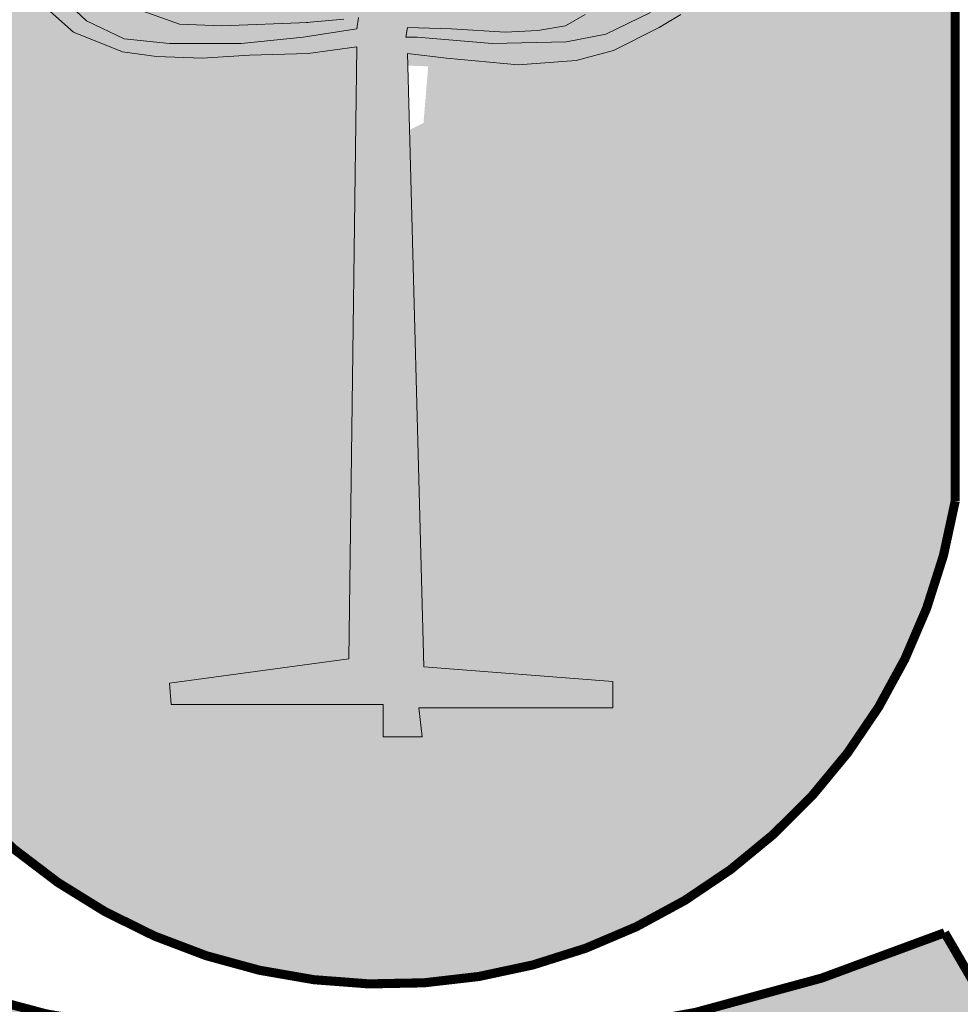
# Model space of a CAD drawing. Extents: x 14877 to 23287, y -11168 to -5228.
# Drawn here: x 21794 to 21876, y -10193 to -10107 of the extents above; entities that cross this region are included whole.
import ezdxf

# ---------------------------------------------------------------- set-up
doc = ezdxf.new("R2010")
doc.units = 0
doc.header["$LTSCALE"] = 100
doc.layers.add('FORMATO', color=7, linetype='CONTINUOUS', lineweight=0)

# ---------------------------------------------------------------- blocks, each defined once
blk = doc.blocks.new('BRASAO-CTBA')
at = {"layer": 'FORMATO'}
h = blk.add_hatch(color=10, dxfattribs=at)
h.paths.add_polyline_path([(2.4465, 4.0942), (2.4465, 7.8527, 0.001335), (2.4231, 7.8659), (-2.5026, 7.8659, 0.002053), (-2.5386, 7.8456), (-2.5386, 4.2352, 0.871796)])
h.paths.add_polyline_path([(0.0694, 5.7137), (0.1303, 5.7434), (0.1508, 5.9903), (0.0619, 5.9934)], flags=16)
h.paths.add_polyline_path([(-0.3241, 6.3428), (-0.4093, 6.3215), (-0.9983, 6.3215), (-1.8472, 6.6478), (-0.4093, 6.6478), (-0.3241, 6.6336), (-0.2886, 6.5911), (-0.2744, 6.5272), (-0.2673, 6.435), (-0.2957, 6.3783)], flags=16)
h = blk.add_hatch(color=10, dxfattribs=at)
h.paths.add_polyline_path([(-2.1958, 0.7674, 0.188346), (-4.9055, 2.1598), (-4.6532, 1.7213), (-5.1249, 1.3375, -0.208547), (-2.7114, -0.1097)])
h.paths.add_polyline_path([(-2.8831, 0.7723), (-2.8839, 0.7722), (-2.9784, 0.852)], flags=17)
h.paths.add_polyline_path([(2.4007, 2.2146, -0.200246), (-2.6017, 2.2037), (-3.0296, 1.491, 0.143667), (0.7481, 0.8739, -0.160847), (0.8468, 0.8869, 0.076516), (2.8285, 1.4801)])
h.paths.add_polyline_path([(0.9403, 1.5955), (1.1605, 1.627), (1.2174, 1.5969), (1.2415, 1.5287), (1.2254, 1.4404), (1.1759, 1.3856), (1.2696, 1.3655), (1.3124, 1.3), (1.3191, 1.2198), (1.3172, 1.1723), (1.0134, 1.1121)], flags=16)
h.paths.add_polyline_path([(1.5295, 1.6899), (1.709, 1.4466), (1.5268, 1.3825)], flags=16)
h.paths.add_polyline_path([(4.4521, 1.7103), (4.7264, 2.1817, 0.097883), (3.3935, 1.8259), (3.3877, 1.8136), (3.3774, 1.8056), (3.3639, 1.8112, 0.119806), (2.0826, 0.7236), (2.5872, -0.0329, -0.225283), (5.0445, 1.3046)])
h.paths.add_polyline_path([(4.1645, 1.62), (4.1643, 1.6191), (4.05, 1.5718)], flags=16)
h.paths.add_polyline_path([(1.3124, 1.3), (1.2696, 1.3655), (1.1759, 1.3856), (1.2254, 1.4404), (1.2415, 1.5287), (1.2174, 1.5969), (1.1605, 1.627), (0.9403, 1.5955), (1.0134, 1.1121), (1.3172, 1.1723), (1.3191, 1.2198)], flags=16)
h.paths.add_polyline_path([(1.5295, 1.6899), (1.5268, 1.3825), (1.709, 1.4466)], flags=16)
at = {"layer": 'FORMATO', "color": 2, "const_width": 0.0397}
for points in [[(-2.5386, 4.2352), (-2.5386, 7.8659), (2.4465, 7.8659), (2.4465, 4.0942, -0.871796)], [(2.4007, 2.2146, -0.200246), (-2.6017, 2.2037), (-3.0296, 1.491, 0.226478), (2.8285, 1.4801)], [(4.7264, 2.1817), (4.4521, 1.7103), (5.0445, 1.3046, 0.225283), (2.5872, -0.0329), (2.0826, 0.7236, -0.222707)]]:
    blk.add_lwpolyline(points, format="xyb", close=True, dxfattribs=at)
at = {"layer": 'FORMATO', "color": 2}
for points in [[(-1.0949, 6.2321), (-0.9331, 6.1744), (-0.7485, 6.1673), (-0.3724, 6.1814), (-0.3795, 6.1814), (-0.2163, 6.1956)], [(-0.1524, 6.2027), (-0.1595, 6.1531), (-0.3937, 6.1176), (-0.6634, 6.0892), (-0.9757, 6.0892), (-1.1744, 6.1105), (-1.3376, 6.1885), (-1.4299, 6.2737)], [(-1.5502, 6.2776), (-1.3944, 6.1389), (-1.1815, 6.0538), (-1.0324, 6.0325), (-0.8337, 6.0254), (-0.6279, 6.0396), (-0.3724, 6.0467), (-0.1595, 6.0751), (-0.195, 3.4082), (-0.9757, 3.3018), (-0.9686, 3.2096), (-0.0459, 3.2096), (-0.0459, 3.0677), (0.1244, 3.0677), (0.1102, 3.1954), (0.9548, 3.1954), (0.9548, 3.3089), (0.1315, 3.3727), (0.0605, 6.0467), (0.2309, 6.0254), (0.5431, 5.997), (0.796, 6.0165), (0.9574, 6.0592), (1.1569, 6.1589), (1.2519, 6.2159)], [(1.1189, 6.2254), (0.9242, 6.1304), (0.7532, 6.0972), (0.4296, 6.0892), (0.1031, 6.1176), (0.0534, 6.1176), (0.0605, 6.1602), (0.2521, 6.1531), (0.4864, 6.1389), (0.6283, 6.146), (0.7489, 6.1673), (0.8341, 6.2169)]]:
    blk.add_lwpolyline(points, dxfattribs=at)

msp = doc.modelspace()

# ---------------------------------------------------------------- block references
at = {"layer": 'FORMATO', "xscale": 20, "yscale": 20, "zscale": 20}
msp.add_blockref('BRASAO-CTBA', (21826.167, -10230.864), dxfattribs=at)

doc.saveas('drawing.dxf')
